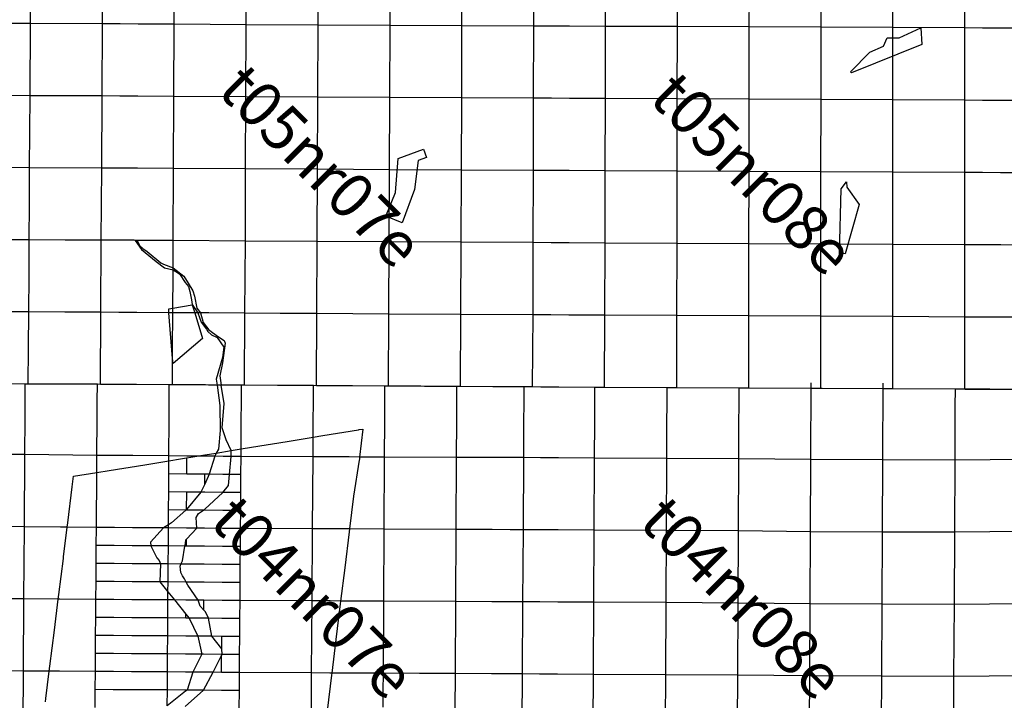
# Model space of a CAD drawing. Units: feet. Extents: x 141627 to 685587, y 1982274 to 4099668.
# Drawn here: x 435011 to 456982, y 3724864 to 3740043 of the extents above; entities that cross this region are included whole.
import ezdxf
from ezdxf.enums import TextEntityAlignment as Align

# ---------------------------------------------------------------- set-up
doc = ezdxf.new("R2010")
doc.units = ezdxf.units.FT
doc.header["$MEASUREMENT"] = 0
for name, color, linetype in [('BRASSCAP', 7, 'Continuous'), ('EDM', 3, 'Continuous'), ('STONE', 10, 'Continuous'), ('TOWNSHIP', 252, 'Continuous'), ('UNSURVEYED', 50, 'Continuous')]:
    doc.layers.add(name, color=color, linetype=linetype)
doc.styles.add('PartTP', font='TXT.SHX', dxfattribs={"height": 1000})

msp = doc.modelspace()

# ---------------------------------------------------------------- linework, layer by layer
at = {"layer": 'BRASSCAP'}
for p, q in [((435250.75, 3739956.97), (435255.22, 3740760.98)), ((436858.81, 3739950.95), (436863.39, 3740755.06)), ((436858.81, 3739950.95), (436863.39, 3740755.06)), ((435250.75, 3739956.97), (433643.33, 3739963.91)), ((435242.11, 3738349.01), (435250.75, 3739956.97)), ((436858.81, 3739950.95), (435250.75, 3739956.97)), ((436849.88, 3738343.09), (436858.81, 3739950.95)), ((436849.88, 3738343.09), (436858.81, 3739950.95)), ((435242.11, 3738349.01), (434438.51, 3738352.23)), ((435237.69, 3737544.97), (435242.11, 3738349.01)), ((436849.88, 3738343.09), (435242.11, 3738349.01)), ((436840.33, 3736735.22), (436849.88, 3738343.09)), ((436840.33, 3736735.22), (436849.88, 3738343.09)), ((435233.09, 3736740.92), (435237.69, 3737544.97)), ((435233.09, 3736740.92), (434429.66, 3736744.07)), ((435228.42, 3735936.87), (435233.09, 3736740.92)), ((436840.33, 3736735.22), (435233.09, 3736740.92)), ((436830.46, 3735127.49), (436840.33, 3736735.22)), ((436830.46, 3735127.49), (436840.33, 3736735.22)), ((435223.59, 3735132.81), (435228.42, 3735936.87)), ((435223.59, 3735132.81), (434420.23, 3735135.82)), ((435219, 3734328.76), (435223.59, 3735132.81)), ((436027.05, 3735130.12), (435223.59, 3735132.81)), ((436830.46, 3735127.49), (436027.05, 3735130.12)), ((436820.74, 3733519.27), (436830.46, 3735127.49)), ((436820.74, 3733519.27), (436830.46, 3735127.49)), ((437232.38, 3735124.88), (436830.46, 3735127.49)), ((437565.96, 3735122.72), (437232.38, 3735124.88)), ((437588.02, 3735122.57), (437565.96, 3735122.72)), ((437630.18, 3735122.3), (437588.02, 3735122.57)), ((437588.02, 3735122.57), (437730.62, 3734921.88)), ((437634.14, 3735122.27), (437630.18, 3735122.3)), ((437630.18, 3735122.3), (437683.42, 3735005.61)), ((438438.01, 3735117.13), (437634.14, 3735122.27)), ((437683.42, 3735005.61), (437760.91, 3734943.51)), ((437730.62, 3734921.88), (437893.27, 3734781.79)), ((437760.91, 3734943.51), (437857.37, 3734871.08)), ((438434.64, 3734512.14), (438438.01, 3735117.13)), ((440046.11, 3735107.42), (438438.01, 3735117.13)), ((440036.5, 3733499.37), (440046.11, 3735107.42)), ((437857.37, 3734871.08), (438160.22, 3734623.74)), ((437893.27, 3734781.79), (438054.09, 3734647.31)), ((438054.09, 3734647.31), (438245.2, 3734507.86)), ((438160.22, 3734623.74), (438221.81, 3734588.08)), ((438221.81, 3734588.08), (438434.64, 3734512.14)), ((438245.2, 3734507.86), (438434.36, 3734462.15)), ((438434.36, 3734462.15), (438434.64, 3734512.14)), ((438434.64, 3734512.14), (438670.26, 3734324.35)), ((435214.27, 3733524.7), (435219, 3734328.76)), ((438429.34, 3733611.97), (438433.52, 3734313.29)), ((438433.52, 3734313.29), (438434.36, 3734462.15)), ((438434.36, 3734462.15), (438578.48, 3734377.32)), ((438578.48, 3734377.32), (438705.3, 3734185.3)), ((438670.26, 3734324.35), (438768.17, 3734168.38)), ((438705.3, 3734185.3), (438775.4, 3734089.63)), ((438768.17, 3734168.38), (438876.08, 3733993.54)), ((438775.4, 3734089.63), (438810.78, 3733980.7)), ((438810.78, 3733980.7), (438841.16, 3733797.91)), ((438876.08, 3733993.54), (438909.33, 3733878.29)), ((438909.33, 3733878.29), (438961.67, 3733611.93)), ((438335.43, 3733596.87), (438429.34, 3733611.97)), ((438342.36, 3733509.41), (438335.43, 3733596.87)), ((438428.76, 3733508.85), (438429.34, 3733611.97)), ((438429.34, 3733611.97), (438862.02, 3733681.55)), ((438841.16, 3733797.91), (438862.53, 3733690.6)), ((438862.02, 3733681.55), (438916.43, 3733505.87)), ((438862.53, 3733690.6), (438983.35, 3733505.46)), ((438961.67, 3733611.93), (439041.98, 3733505.11)), ((435214.27, 3733524.7), (434410.9, 3733527.62)), ((435208.93, 3732720.46), (435214.27, 3733524.7)), ((436017.55, 3733521.96), (435214.27, 3733524.7)), ((436820.74, 3733519.27), (436017.55, 3733521.96)), ((436811.72, 3731910.89), (436820.74, 3733519.27)), ((436811.72, 3731910.89), (436820.74, 3733519.27)), ((437222.75, 3733516.63), (436820.74, 3733519.27)), ((437624.75, 3733514.01), (437222.75, 3733516.63)), ((438342.36, 3733509.41), (437624.75, 3733514.01)), ((438428.76, 3733508.85), (438342.36, 3733509.41)), ((438422.99, 3732490.43), (438342.36, 3733509.41)), ((438424.19, 3732704.88), (438428.76, 3733508.85)), ((438916.43, 3733505.87), (438428.76, 3733508.85)), ((438983.35, 3733505.46), (438916.43, 3733505.87)), ((438916.43, 3733505.87), (439092.82, 3732936.3)), ((439041.98, 3733505.11), (438983.35, 3733505.46)), ((438983.35, 3733505.46), (439057.65, 3733294.69)), ((439232.62, 3733503.97), (439041.98, 3733505.11)), ((439041.98, 3733505.11), (439107.19, 3733289.67)), ((440036.5, 3733499.37), (439232.62, 3733503.97)), ((440026.35, 3731891.16), (440036.5, 3733499.37)), ((440823.57, 3733494.04), (440036.5, 3733499.37)), ((440839.61, 3733493.92), (440823.57, 3733494.04)), ((441642.76, 3733488.55), (440839.61, 3733493.92)), ((441633.82, 3731881.05), (441642.76, 3733488.55)), ((443250.25, 3733479.34), (441642.76, 3733488.55)), ((443241.08, 3731871.23), (443250.25, 3733479.34)), ((444857.04, 3733469.3), (443250.25, 3733479.34)), ((444848.25, 3731861.64), (444857.04, 3733469.3)), ((446465.43, 3733460.9), (444857.04, 3733469.3)), ((446456.34, 3731852.32), (446465.43, 3733460.9)), ((446456.34, 3731852.32), (446465.43, 3733460.9)), ((439057.65, 3733294.69), (439176.08, 3733137.82)), ((439107.19, 3733289.67), (439229.99, 3733128.99)), ((439092.82, 3732936.3), (438431.94, 3732377.46)), ((439176.08, 3733137.82), (439206.27, 3733091.78)), ((439206.27, 3733091.78), (439288.19, 3733014.91)), ((439229.99, 3733128.99), (439448.42, 3732973.32)), ((439288.19, 3733014.91), (439418.23, 3732952.33)), ((439418.23, 3732952.33), (439566.44, 3732740.58)), ((439448.42, 3732973.32), (439572.23, 3732888.26)), ((435203.4, 3731916.21), (435208.93, 3732720.46)), ((439599.01, 3732828.49), (439534.45, 3732392.56)), ((439566.44, 3732740.58), (439536.56, 3732509.36)), ((439572.23, 3732888.26), (439599.01, 3732828.49)), ((438422.99, 3732490.43), (438424.19, 3732704.88)), ((439536.56, 3732509.36), (439394.08, 3732023.09)), ((438419.65, 3731900.85), (438422.99, 3732490.43)), ((438431.94, 3732377.46), (438422.99, 3732490.43)), ((439534.45, 3732392.56), (439474.18, 3732102.17)), ((439474.18, 3732102.17), (439503.97, 3731894.3)), ((435136.29, 3731916.46), (434399.67, 3731919.26)), ((435136.29, 3731916.46), (434399.67, 3731919.26)), ((435133.99, 3731552.33), (435136.29, 3731916.46)), ((435203.4, 3731916.21), (435136.29, 3731916.46)), ((435203.4, 3731916.21), (435136.29, 3731916.46)), ((436007.59, 3731913.64), (435203.4, 3731916.21)), ((436007.59, 3731913.64), (435203.4, 3731916.21)), ((436745.23, 3731911.32), (436007.59, 3731913.64)), ((436745.23, 3731911.32), (436007.59, 3731913.64)), ((436742.69, 3731534.37), (436745.23, 3731911.32)), ((436742.69, 3731534.37), (436745.23, 3731911.32)), ((436811.72, 3731910.89), (436745.23, 3731911.32)), ((436811.72, 3731910.89), (436745.23, 3731911.32)), ((437143.21, 3731908.77), (436811.72, 3731910.89)), ((437143.21, 3731908.77), (436811.72, 3731910.89)), ((437213.75, 3731908.3), (437143.21, 3731908.77)), ((437213.75, 3731908.3), (437143.21, 3731908.77)), ((437545.24, 3731906.2), (437213.75, 3731908.3)), ((437545.24, 3731906.2), (437213.75, 3731908.3)), ((437615.78, 3731905.74), (437545.24, 3731906.2)), ((437615.78, 3731905.74), (437545.24, 3731906.2)), ((438349.19, 3731901.31), (437615.78, 3731905.74)), ((438349.19, 3731901.31), (437615.78, 3731905.74)), ((438347.09, 3731521.15), (438349.19, 3731901.31)), ((438419.65, 3731900.85), (438349.19, 3731901.31)), ((438419.65, 3731900.85), (438349.19, 3731901.31)), ((439155.14, 3731896.49), (438419.65, 3731900.85)), ((439155.14, 3731896.49), (438419.65, 3731900.85)), ((439223.13, 3731896.06), (439155.14, 3731896.49)), ((439223.13, 3731896.06), (439155.14, 3731896.49)), ((439377.73, 3731895.09), (439223.13, 3731896.06)), ((439377.73, 3731895.09), (439223.13, 3731896.06)), ((439417.78, 3731894.84), (439377.73, 3731895.09)), ((439417.78, 3731894.84), (439377.73, 3731895.09)), ((439394.08, 3732023.09), (439417.78, 3731894.84)), ((439503.97, 3731894.3), (439417.78, 3731894.84)), ((439417.78, 3731894.84), (439475.84, 3731437.92)), ((439503.97, 3731894.3), (439417.78, 3731894.84)), ((439960.58, 3731891.57), (439503.97, 3731894.3)), ((439572.22, 3731484.51), (439503.97, 3731894.3)), ((439960.58, 3731891.57), (439503.97, 3731894.3)), ((439958.28, 3731504.85), (439960.58, 3731891.57)), ((440026.35, 3731891.16), (439960.58, 3731891.57)), ((440026.35, 3731891.16), (439960.58, 3731891.57)), ((440763.85, 3731886.48), (440026.35, 3731891.16)), ((440763.85, 3731886.48), (440026.35, 3731891.16)), ((440830.09, 3731886.07), (440763.85, 3731886.48)), ((440830.09, 3731886.07), (440763.85, 3731886.48)), ((441567.18, 3731881.46), (440830.09, 3731886.07)), ((441567.18, 3731881.46), (440830.09, 3731886.07)), ((441565.07, 3731499.46), (441567.18, 3731881.46)), ((441633.82, 3731881.05), (441567.18, 3731881.46)), ((441633.82, 3731881.05), (441567.18, 3731881.46)), ((441954.28, 3731879.08), (441633.82, 3731881.05)), ((441954.28, 3731879.08), (441633.82, 3731881.05)), ((442356.13, 3731876.62), (441954.28, 3731879.08)), ((442356.13, 3731876.62), (441954.28, 3731879.08)), ((442437.43, 3731876.13), (442356.13, 3731876.62)), ((442437.43, 3731876.13), (442356.13, 3731876.62)), ((443159.8, 3731871.71), (442437.43, 3731876.13)), ((443159.8, 3731871.71), (442437.43, 3731876.13)), ((443157.69, 3731496.4), (443159.8, 3731871.71)), ((443241.08, 3731871.23), (443159.8, 3731871.71)), ((443241.08, 3731871.23), (443159.8, 3731871.71)), ((443963.93, 3731866.88), (443241.08, 3731871.23)), ((443963.93, 3731866.88), (443241.08, 3731871.23)), ((444044.59, 3731866.41), (443963.93, 3731866.88)), ((444044.59, 3731866.41), (443963.93, 3731866.88)), ((444768.25, 3731862.11), (444044.59, 3731866.41)), ((444768.25, 3731862.11), (444044.59, 3731866.41)), ((444766.14, 3731488.75), (444768.25, 3731862.11)), ((444848.25, 3731861.64), (444768.25, 3731862.11)), ((444848.25, 3731861.64), (444768.25, 3731862.11)), ((445572.35, 3731857.37), (444848.25, 3731861.64)), ((445572.35, 3731857.37), (444848.25, 3731861.64)), ((445652.35, 3731856.91), (445572.35, 3731857.37)), ((445652.35, 3731856.91), (445572.35, 3731857.37)), ((445974.4, 3731855.06), (445652.35, 3731856.91)), ((445974.4, 3731855.06), (445652.35, 3731856.91)), ((446267.29, 3731853.39), (445974.4, 3731855.06)), ((446267.29, 3731853.39), (445974.4, 3731855.06)), ((446265.25, 3731481.59), (446267.29, 3731853.39)), ((446265.25, 3731481.59), (446267.29, 3731853.39)), ((446456.42, 3731852.31), (446267.29, 3731853.39)), ((446456.34, 3731852.32), (446267.29, 3731853.39)), ((446639.54, 3731851.28), (446456.34, 3731852.32)), ((446639.67, 3731851.26), (446456.42, 3731852.31)), ((447041.41, 3731848.97), (446639.54, 3731851.28)), ((447041.61, 3731848.91), (446639.67, 3731851.26)), ((447845.18, 3731844.25), (447041.41, 3731848.97)), ((447845.5, 3731844.06), (447041.61, 3731848.91)), ((447843.76, 3731474.14), (447845.5, 3731844.06)), ((448063.87, 3731843.06), (447845.18, 3731844.25)), ((448064.23, 3731842.86), (447845.5, 3731844.06)), ((449456.87, 3731835.4), (448063.87, 3731843.06)), ((449457.47, 3731834.74), (448064.23, 3731842.86)), ((449455.74, 3731465.55), (449457.47, 3731834.74)), ((449671.9, 3731834.26), (449456.87, 3731835.4)), ((449672.54, 3731833.6), (449457.47, 3731834.74)), ((451064.3, 3731827.23), (449671.9, 3731834.26)), ((451065.16, 3731825.97), (449672.54, 3731833.6)), ((451063.46, 3731455.97), (451065.16, 3731825.97)), ((451279.75, 3731826.14), (451064.3, 3731827.23)), ((451280.7, 3731824.85), (451065.16, 3731825.97)), ((452672.69, 3731819.36), (451279.75, 3731826.14)), ((452673.97, 3731817.08), (451280.7, 3731824.85)), ((452887.74, 3731818.31), (452672.69, 3731819.36)), ((452889.07, 3731816), (452673.97, 3731817.08)), ((452919.87, 3731818.15), (452887.74, 3731818.31)), ((452921.22, 3731815.84), (452889.07, 3731816)), ((454281.05, 3731811.75), (452919.87, 3731818.15)), ((454282.49, 3731808.54), (452921.22, 3731815.84)), ((454495.7, 3731810.74), (454281.05, 3731811.75)), ((454497.15, 3731807.5), (454282.49, 3731808.54)), ((455889.44, 3731804.43), (454495.7, 3731810.74)), ((455890.83, 3731800.27), (454497.15, 3731807.5)), ((455889.08, 3731426.93), (455890.83, 3731800.27)), ((455889.08, 3731426.93), (455890.83, 3731800.27)), ((456103.75, 3731803.44), (455889.44, 3731804.43)), ((456105.15, 3731799.28), (455890.83, 3731800.27)), ((435131.45, 3731149.97), (435133.99, 3731552.33)), ((436739.98, 3731132.07), (436742.69, 3731534.37)), ((436739.98, 3731132.07), (436742.69, 3731534.37)), ((438344.87, 3731119.08), (438347.09, 3731521.15)), ((439475.84, 3731437.92), (439480.8, 3730880.83)), ((439531.61, 3730944.01), (439572.22, 3731484.51)), ((439955.89, 3731103.27), (439958.28, 3731504.85)), ((441562.85, 3731097.58), (441565.07, 3731499.46)), ((443155.43, 3731094.34), (443157.69, 3731496.4)), ((444763.87, 3731086.85), (444766.14, 3731488.75)), ((446263.05, 3731079.64), (446265.25, 3731481.59)), ((446263.05, 3731079.64), (446265.25, 3731481.59)), ((447841.88, 3731071.83), (447843.76, 3731474.14)), ((449453.86, 3731063.39), (449455.74, 3731465.55)), ((451061.61, 3731054.02), (451063.46, 3731455.97)), ((455887.19, 3731024.64), (455889.08, 3731426.93)), ((455887.19, 3731024.64), (455889.08, 3731426.93)), ((435126.55, 3730345.15), (435131.45, 3731149.97)), ((436734.2, 3730327.45), (436739.98, 3731132.07)), ((436734.2, 3730327.45), (436739.98, 3731132.07)), ((438340.48, 3730314.94), (438344.87, 3731119.08)), ((439953.5, 3730701.68), (439955.89, 3731103.27)), ((441560.84, 3730732.87), (441562.85, 3731097.58)), ((443150.93, 3730290.22), (443155.43, 3731094.34)), ((444759.18, 3730283.02), (444763.87, 3731086.85)), ((446258.78, 3730275.71), (446263.05, 3731079.64)), ((446258.78, 3730275.71), (446263.05, 3731079.64)), ((447838, 3730267.26), (447841.88, 3731071.83)), ((449450.08, 3730259.09), (449453.86, 3731063.39)), ((451057.81, 3730250.09), (451061.61, 3731054.02)), ((455883.32, 3730220.1), (455887.19, 3731024.64)), ((455883.32, 3730220.1), (455887.19, 3731024.64)), ((439480.8, 3730880.83), (439447.82, 3730467.02)), ((439617.3, 3730676.17), (439531.61, 3730944.01)), ((441560.84, 3730732.87), (441777.39, 3730767.84)), ((441777.39, 3730767.84), (442572.09, 3730898.02)), ((442572.09, 3730898.02), (442586.96, 3730900.42)), ((442586.96, 3730900.42), (442671.22, 3730914.42)), ((442671.22, 3730914.42), (442596.45, 3730290.29)), ((439733.07, 3730435.17), (439617.3, 3730676.17)), ((439952.15, 3730470.84), (439953.5, 3730701.68)), ((440186.03, 3730509.24), (440981.76, 3730639.04)), ((440981.76, 3730639.04), (441560.84, 3730732.87)), ((441557.96, 3730294.61), (441560.84, 3730732.87)), ((435126.55, 3730345.15), (433523.02, 3730350.76)), ((435115.8, 3728734.92), (435126.55, 3730345.15)), ((436734.2, 3730327.45), (435126.55, 3730345.15)), ((436731.6, 3729946.46), (436734.2, 3730327.45)), ((436731.6, 3729946.46), (436734.2, 3730327.45)), ((437134.26, 3730324.32), (436734.2, 3730327.45)), ((437536.34, 3730321.19), (437134.26, 3730324.32)), ((438340.48, 3730314.94), (437536.34, 3730321.19)), ((438339.88, 3730206.42), (438340.48, 3730314.94)), ((438742.53, 3730311.03), (438340.48, 3730314.94)), ((438598.43, 3730248.98), (438962.65, 3730308.91)), ((438962.65, 3730308.91), (438742.53, 3730311.03)), ((438962.65, 3730308.91), (439144.89, 3730338.45)), ((439144.7, 3730307.61), (438962.65, 3730308.91)), ((439144.7, 3730307.61), (439144.89, 3730338.45)), ((439368.14, 3730305.9), (439144.7, 3730307.61)), ((439144.89, 3730338.45), (439393.1, 3730379.08)), ((439368.14, 3730305.9), (439239.21, 3729905.39)), ((439393.1, 3730379.08), (439368.14, 3730305.9)), ((439547.79, 3730304.26), (439368.14, 3730305.9)), ((439447.82, 3730467.02), (439393.1, 3730379.08)), ((439393.1, 3730379.08), (439733.07, 3730435.17)), ((439731.46, 3730302.57), (439547.79, 3730304.26)), ((439689.27, 3729901.62), (439731.46, 3730302.57)), ((439731.46, 3730302.57), (439733.07, 3730435.17)), ((439950.88, 3730300.73), (439731.46, 3730302.57)), ((439733.07, 3730435.17), (439952.15, 3730470.84)), ((439947.96, 3729899.66), (439950.88, 3730300.73)), ((439950.88, 3730300.73), (439952.15, 3730470.84)), ((441557.96, 3730294.61), (439950.88, 3730300.73)), ((439952.15, 3730470.84), (440186.03, 3730509.24)), ((437006.47, 3729990.91), (437803.26, 3730118.95)), ((437803.26, 3730118.95), (438339.88, 3730206.42)), ((438338.23, 3729912.9), (438339.88, 3730206.42)), ((438339.88, 3730206.42), (438598.43, 3730248.98)), ((438740.5, 3729909.51), (438742.92, 3730271.39)), ((441547.71, 3728692.43), (441557.96, 3730294.61)), ((442362.56, 3730291.54), (441557.96, 3730294.61)), ((442596.45, 3730290.29), (442362.56, 3730291.54)), ((442587.73, 3730216.62), (442458.7, 3729415.12)), ((442590.08, 3730236.51), (442587.73, 3730216.62)), ((442596.45, 3730290.29), (442590.08, 3730236.51)), ((442748.84, 3730290.26), (442596.45, 3730290.29)), ((443150.93, 3730290.22), (442748.84, 3730290.26)), ((443142.14, 3728681.82), (443150.93, 3730290.22)), ((444759.18, 3730283.02), (443150.93, 3730290.22)), ((444750.04, 3728674.76), (444759.18, 3730283.02)), ((445562.96, 3730279.14), (444759.18, 3730283.02)), ((445964.83, 3730277.16), (445562.96, 3730279.14)), ((446258.78, 3730275.71), (445964.83, 3730277.16)), ((446249.97, 3728667.9), (446258.78, 3730275.71)), ((446249.97, 3728667.9), (446258.78, 3730275.71)), ((446631.42, 3730273.66), (446258.78, 3730275.71)), ((447033.63, 3730271.48), (446631.42, 3730273.66)), ((447838, 3730267.26), (447033.63, 3730271.48)), ((447830.22, 3728659.32), (447838, 3730267.26)), ((449450.08, 3730259.09), (447838, 3730267.26)), ((449442.07, 3728650.63), (449450.08, 3730259.09)), ((451057.81, 3730250.09), (449450.08, 3730259.09)), ((451050.48, 3728641.65), (451057.81, 3730250.09)), ((455875.23, 3728610.95), (455883.32, 3730220.1)), ((455875.23, 3728610.95), (455883.32, 3730220.1)), ((436183.84, 3729627.5), (436212.17, 3729862.54)), ((436212.17, 3729862.54), (436731.6, 3729946.46)), ((436728.53, 3729523.67), (436731.46, 3729925.57)), ((436728.53, 3729523.67), (436731.46, 3729925.57)), ((436731.46, 3729925.57), (436731.6, 3729946.46)), ((436731.46, 3729925.57), (436731.6, 3729946.46)), ((436731.6, 3729946.46), (437006.47, 3729990.91)), ((438336.02, 3729511.64), (438338.23, 3729912.9)), ((438740.5, 3729909.51), (438338.23, 3729912.9)), ((439142.78, 3729906.14), (438740.5, 3729909.51)), ((439141.41, 3729687.37), (439142.78, 3729906.14)), ((439239.21, 3729905.39), (439141.41, 3729687.37)), ((439239.21, 3729905.39), (439142.78, 3729906.14)), ((439545.45, 3729902.75), (439239.21, 3729905.39)), ((439689.27, 3729901.62), (439545.45, 3729902.75)), ((439673.47, 3729654.92), (439689.27, 3729901.62)), ((439947.96, 3729899.66), (439689.27, 3729901.62)), ((439945.18, 3729498.11), (439947.96, 3729899.66)), ((439141.41, 3729687.37), (439050.07, 3729505.37)), ((439543.02, 3729501.64), (439673.47, 3729654.92)), ((436085.66, 3728826.02), (436183.84, 3729627.5)), ((436725.76, 3729141.85), (436728.53, 3729523.67)), ((436725.76, 3729141.85), (436728.53, 3729523.67)), ((438333.65, 3729109.76), (438336.02, 3729511.64)), ((438738.41, 3729508.23), (438336.02, 3729511.64)), ((438735.94, 3729119.88), (438738.41, 3729508.23)), ((439050.07, 3729505.37), (438735.94, 3729119.88)), ((439050.07, 3729505.37), (438738.41, 3729508.23)), ((439140.6, 3729504.58), (439050.07, 3729505.37)), ((439138.85, 3729125.15), (439543.02, 3729501.64)), ((439543.02, 3729501.64), (439140.6, 3729504.58)), ((439945.18, 3729498.11), (439543.02, 3729501.64)), ((439942.45, 3729096.86), (439945.18, 3729498.11)), ((442458.7, 3729415.12), (442369.69, 3728685.96)), ((436722.69, 3728719.86), (436725.62, 3729121.77)), ((436722.69, 3728719.86), (436725.62, 3729121.77)), ((436725.62, 3729121.77), (436725.76, 3729141.85)), ((436725.62, 3729121.77), (436725.76, 3729141.85)), ((438331.56, 3728778.57), (438333.65, 3729109.76)), ((438719.87, 3729106.57), (438333.65, 3729109.76)), ((438719.87, 3729106.57), (438400.04, 3728820.72)), ((438735.94, 3729119.88), (438719.87, 3729106.57)), ((438736.01, 3729106.45), (438719.87, 3729106.57)), ((439112.53, 3729103.35), (438736.01, 3729106.45)), ((438948.67, 3728943.24), (439000.16, 3729029.36)), ((439000.16, 3729029.36), (439112.53, 3729103.35)), ((439112.53, 3729103.35), (439138.85, 3729125.15)), ((439138.71, 3729103.15), (439112.53, 3729103.35)), ((439138.71, 3729103.15), (439138.85, 3729125.15)), ((439540.58, 3729100), (439138.71, 3729103.15)), ((439942.45, 3729096.86), (439540.58, 3729100)), ((439939.6, 3728695.37), (439942.45, 3729096.86)), ((436072.95, 3728724.38), (436085.66, 3728826.02)), ((438331.56, 3728778.57), (438218.54, 3728709.09)), ((438331.1, 3728708.22), (438331.56, 3728778.57)), ((438400.04, 3728820.72), (438331.56, 3728778.57)), ((438962.89, 3728702.93), (438948.67, 3728943.24)), ((435115.8, 3728734.92), (433511.24, 3728740.97)), ((435105.34, 3727125.49), (435115.8, 3728734.92)), ((435919.45, 3728726), (435115.8, 3728734.92)), ((436072.95, 3728724.38), (435919.45, 3728726)), ((435990.24, 3728066.18), (436072.95, 3728724.38)), ((436722.69, 3728719.86), (436072.95, 3728724.38)), ((436719.88, 3728318.07), (436722.69, 3728719.86)), ((436719.88, 3728318.07), (436722.69, 3728719.86)), ((437124.84, 3728716.93), (436722.69, 3728719.86)), ((437526.98, 3728714.01), (437124.84, 3728716.93)), ((437929.12, 3728711.11), (437526.98, 3728714.01)), ((438218.54, 3728709.09), (437929.12, 3728711.11)), ((438218.54, 3728709.09), (437933, 3728389.3)), ((438331.1, 3728708.22), (438218.54, 3728709.09)), ((438328.39, 3728306.54), (438331.1, 3728708.22)), ((438733.81, 3728704.78), (438331.1, 3728708.22)), ((438732.78, 3728454.75), (438962.89, 3728702.93)), ((438962.89, 3728702.93), (438733.81, 3728704.78)), ((439136.02, 3728701.61), (438962.89, 3728702.93)), ((439537.81, 3728698.48), (439136.02, 3728701.61)), ((439939.6, 3728695.37), (439537.81, 3728698.48)), ((439936.57, 3728293.53), (439939.6, 3728695.37)), ((441547.69, 3728689.44), (439939.6, 3728695.37)), ((441537.94, 3727081.99), (441547.69, 3728689.44)), ((441547.69, 3728689.44), (441547.71, 3728692.43)), ((442350.82, 3728686.08), (441547.69, 3728689.44)), ((442361.72, 3728621.15), (442263.26, 3727818.51)), ((442369.69, 3728685.96), (442350.82, 3728686.08)), ((442369.69, 3728685.96), (442361.72, 3728621.15)), ((443142.14, 3728681.82), (442369.69, 3728685.96)), ((443133.13, 3727074.53), (443142.14, 3728681.82)), ((444750.04, 3728674.76), (443142.14, 3728681.82)), ((444741.98, 3727066.37), (444750.04, 3728674.76)), ((445553.89, 3728671.12), (444750.04, 3728674.76)), ((445955.79, 3728669.26), (445553.89, 3728671.12)), ((446249.97, 3728667.9), (445955.79, 3728669.26)), ((446241.59, 3727060.59), (446249.97, 3728667.9)), ((446241.59, 3727060.59), (446249.97, 3728667.9)), ((446624.37, 3728665.83), (446249.97, 3728667.9)), ((447026.31, 3728663.62), (446624.37, 3728665.83)), ((447830.22, 3728659.32), (447026.31, 3728663.62)), ((447822.71, 3727051.42), (447830.22, 3728659.32)), ((449442.07, 3728650.63), (447830.22, 3728659.32)), ((449433.85, 3727042.27), (449442.07, 3728650.63)), ((451050.48, 3728641.65), (449442.07, 3728650.63)), ((451042.42, 3727033.54), (451050.48, 3728641.65)), ((455867.11, 3727001.8), (455875.23, 3728610.95)), ((455867.11, 3727001.8), (455875.23, 3728610.95)), ((437933, 3728389.3), (437940.49, 3728309.5)), ((438693.82, 3728303.44), (438709.8, 3728361.58)), ((438709.8, 3728361.58), (438715.91, 3728441.75)), ((438715.91, 3728441.75), (438732.78, 3728454.75)), ((438731.84, 3728303.11), (438732.78, 3728454.75)), ((436717.04, 3727916.51), (436719.88, 3728318.07)), ((436717.04, 3727916.51), (436719.88, 3728318.07)), ((437122.06, 3728315.22), (436719.88, 3728318.07)), ((437524.23, 3728312.4), (437122.06, 3728315.22)), ((437926.41, 3728309.6), (437524.23, 3728312.4)), ((437940.49, 3728309.5), (437926.41, 3728309.6)), ((438328.39, 3728306.54), (437940.49, 3728309.5)), ((437940.49, 3728309.5), (438068.89, 3728041.48)), ((438324.65, 3727905.54), (438328.39, 3728306.54)), ((438693.82, 3728303.44), (438328.39, 3728306.54)), ((438645.19, 3727974.22), (438693.82, 3728303.44)), ((438731.84, 3728303.11), (438693.82, 3728303.44)), ((439133.42, 3728299.9), (438731.84, 3728303.11)), ((439534.99, 3728296.71), (439133.42, 3728299.9)), ((439936.57, 3728293.53), (439534.99, 3728296.71)), ((439933.25, 3727892.22), (439936.57, 3728293.53)), ((435884.52, 3727225.52), (435985.25, 3728026.29)), ((435985.25, 3728026.29), (435990.24, 3728066.18)), ((436714.24, 3727514.97), (436717.04, 3727916.51)), ((436714.24, 3727514.97), (436717.04, 3727916.51)), ((437119.01, 3727913.84), (436717.04, 3727916.51)), ((437520.99, 3727911.19), (437119.01, 3727913.84)), ((437922.96, 3727908.56), (437520.99, 3727911.19)), ((438154.1, 3727907.06), (437922.96, 3727908.56)), ((438068.89, 3728041.48), (438120.64, 3727980.08)), ((438120.64, 3727980.08), (438154.1, 3727907.06)), ((438154.1, 3727907.06), (438137.54, 3727505.79)), ((438324.65, 3727905.54), (438154.1, 3727907.06)), ((438321.87, 3727504.27), (438324.65, 3727905.54)), ((438608.42, 3727903.05), (438324.65, 3727905.54)), ((438593.27, 3727853.08), (438608.42, 3727903.05)), ((438608.42, 3727903.05), (438645.19, 3727974.22)), ((438725.17, 3727902.02), (438608.42, 3727903.05)), ((439127.86, 3727898.43), (438725.17, 3727902.02)), ((439530.56, 3727895.78), (439127.86, 3727898.43)), ((439933.25, 3727892.22), (439530.56, 3727895.78)), ((439930.61, 3727530.87), (439933.25, 3727892.22)), ((438610.13, 3727713.47), (438593.27, 3727853.08)), ((438643.31, 3727640.28), (438610.13, 3727713.47)), ((442263.26, 3727818.51), (442170.76, 3727078.02)), ((436711.45, 3727113.38), (436714.24, 3727514.97)), ((436711.45, 3727113.38), (436714.24, 3727514.97)), ((437116.3, 3727512.35), (436714.24, 3727514.97)), ((437518.37, 3727509.76), (437116.3, 3727512.35)), ((437920.43, 3727507.18), (437518.37, 3727509.76)), ((438137.54, 3727505.79), (437920.43, 3727507.18)), ((438321.87, 3727504.27), (438137.54, 3727505.79)), ((438137.54, 3727505.79), (438320.2, 3727285.72)), ((438320.2, 3727285.72), (438321.87, 3727504.27)), ((438723.35, 3727501.02), (438321.87, 3727504.27)), ((438685.76, 3727572.05), (438643.31, 3727640.28)), ((438723.35, 3727501.02), (438685.76, 3727572.05)), ((439125.68, 3727497.57), (438723.35, 3727501.02)), ((438760.56, 3727429.93), (438723.35, 3727501.02)), ((439528.01, 3727494.14), (439125.68, 3727497.57)), ((439930.34, 3727490.73), (439528.01, 3727494.14)), ((439927.49, 3727089.35), (439930.34, 3727490.73)), ((439930.34, 3727490.73), (439930.61, 3727530.87)), ((435871.46, 3727119.75), (435884.52, 3727225.52)), ((438318.98, 3727102.78), (438320.2, 3727285.72)), ((438320.2, 3727285.72), (438467.69, 3727101.44)), ((438994.71, 3727097.01), (438760.56, 3727429.93)), ((435105.34, 3727125.49), (433500.03, 3727131.59)), ((435094.67, 3725517.21), (435105.34, 3727125.49)), ((435871.46, 3727119.75), (435105.34, 3727125.49)), ((435785.39, 3726426.89), (435871.46, 3727119.75)), ((435907.63, 3727119.51), (435871.46, 3727119.75)), ((436711.45, 3727113.38), (435907.63, 3727119.51)), ((436708.64, 3726711.26), (436711.45, 3727113.38)), ((436708.64, 3726711.26), (436711.45, 3727113.38)), ((437113.33, 3727110.71), (436711.45, 3727113.38)), ((437515.21, 3727108.05), (437113.33, 3727110.71)), ((437917.09, 3727105.41), (437515.21, 3727108.05)), ((438318.98, 3727102.78), (437917.09, 3727105.41)), ((438316.22, 3726700.88), (438318.98, 3727102.78)), ((438467.69, 3727101.44), (438318.98, 3727102.78)), ((438721.14, 3727099.3), (438467.69, 3727101.44)), ((438467.69, 3727101.44), (438718.46, 3726781.92)), ((438994.71, 3727097.01), (438721.14, 3727099.3)), ((439123.32, 3727095.9), (438994.71, 3727097.01)), ((439036.49, 3726961.5), (438994.71, 3727097.01)), ((439121.83, 3726876.6), (439123.32, 3727095.9)), ((439525.41, 3727092.62), (439123.32, 3727095.9)), ((439927.49, 3727089.35), (439525.41, 3727092.62)), ((439924.68, 3726688.5), (439927.49, 3727089.35)), ((441537.94, 3727081.99), (439927.49, 3727089.35)), ((441525.76, 3725474.7), (441537.94, 3727081.99)), ((441939.99, 3727079.45), (441537.94, 3727081.99)), ((442170.76, 3727078.02), (441939.99, 3727079.45)), ((442162.85, 3727015.84), (442064.49, 3726218.67)), ((442170.76, 3727078.02), (442162.85, 3727015.84)), ((442328.67, 3727077.47), (442170.76, 3727078.02)), ((443133.13, 3727074.53), (442328.67, 3727077.47)), ((443125.79, 3725466.42), (443133.13, 3727074.53)), ((444741.98, 3727066.37), (443133.13, 3727074.53)), ((444734.14, 3725458.72), (444741.98, 3727066.37)), ((445545.57, 3727063.19), (444741.98, 3727066.37)), ((445947.33, 3727061.68), (445545.57, 3727063.19)), ((446241.59, 3727060.59), (445947.33, 3727061.68)), ((446232.88, 3725452.34), (446241.59, 3727060.59)), ((446232.88, 3725452.34), (446241.59, 3727060.59)), ((446616.67, 3727058.39), (446241.59, 3727060.59)), ((447018.68, 3727056.05), (446616.67, 3727058.39)), ((447822.71, 3727051.42), (447018.68, 3727056.05)), ((447815.58, 3725503.49), (447822.71, 3727051.42)), ((449433.85, 3727042.27), (447822.71, 3727051.42)), ((449425.79, 3725434.22), (449433.85, 3727042.27)), ((451042.42, 3727033.54), (449433.85, 3727042.27)), ((451033.8, 3725425.53), (451042.42, 3727033.54)), ((455858.98, 3725392.65), (455867.11, 3727001.8)), ((455858.98, 3725392.65), (455867.11, 3727001.8)), ((438717.93, 3726697.66), (438718.46, 3726781.92)), ((438718.46, 3726781.92), (438792.46, 3726697.09)), ((439121.83, 3726876.6), (439036.49, 3726961.5)), ((439156.21, 3726837.93), (439121.83, 3726876.6)), ((439226.93, 3726693.79), (439156.21, 3726837.93)), ((436705.89, 3726309.1), (436708.64, 3726711.26)), ((436705.89, 3726309.1), (436708.64, 3726711.26)), ((437110.54, 3726708.64), (436708.64, 3726711.26)), ((437512.43, 3726706.04), (437110.54, 3726708.64)), ((437914.33, 3726703.45), (437512.43, 3726706.04)), ((438316.22, 3726700.88), (437914.33, 3726703.45)), ((438313.57, 3726299.14), (438316.22, 3726700.88)), ((438717.93, 3726697.66), (438316.22, 3726700.88)), ((438792.46, 3726697.09), (438717.93, 3726697.66)), ((439120.33, 3726694.62), (438792.46, 3726697.09)), ((438792.46, 3726697.09), (438982.98, 3726294.4)), ((439226.93, 3726693.79), (439120.33, 3726694.62)), ((439522.51, 3726691.54), (439226.93, 3726693.79)), ((439298.61, 3726292.18), (439226.93, 3726693.79)), ((439924.68, 3726688.5), (439522.51, 3726691.54)), ((439921.9, 3726287.79), (439924.68, 3726688.5)), ((435685.61, 3725626.88), (435785.39, 3726426.89)), ((436703.19, 3725907.22), (436705.89, 3726309.1)), ((436703.19, 3725907.22), (436705.89, 3726309.1)), ((437107.81, 3726306.59), (436705.89, 3726309.1)), ((437509.73, 3726304.09), (437107.81, 3726306.59)), ((437911.65, 3726301.6), (437509.73, 3726304.09)), ((438313.57, 3726299.14), (437911.65, 3726301.6)), ((438310.85, 3725897.57), (438313.57, 3726299.14)), ((438715.61, 3726296.25), (438313.57, 3726299.14)), ((438982.98, 3726294.4), (438715.61, 3726296.25)), ((439117.67, 3726293.47), (438982.98, 3726294.4)), ((438982.98, 3726294.4), (439074.66, 3725892.12)), ((439298.61, 3726292.18), (439117.67, 3726293.47)), ((439519.82, 3726290.72), (439298.61, 3726292.18)), ((439518.02, 3726012.46), (439298.61, 3726292.18)), ((439518.02, 3726012.46), (439519.82, 3726290.72)), ((439921.9, 3726287.79), (439519.82, 3726290.72)), ((439919.12, 3725886.34), (439921.9, 3726287.79)), ((442064.49, 3726218.67), (441975.08, 3725471.76)), ((436700.49, 3725505.79), (436703.19, 3725907.22)), ((436700.49, 3725505.79), (436703.19, 3725907.22)), ((437105.11, 3725904.78), (436703.19, 3725907.22)), ((437507.02, 3725902.36), (437105.11, 3725904.78)), ((439530.2, 3725888.93), (439518.02, 3726012.46)), ((437908.94, 3725899.96), (437507.02, 3725902.36)), ((438310.85, 3725897.57), (437908.94, 3725899.96)), ((438308.19, 3725495.65), (438310.85, 3725897.57)), ((438712.85, 3725894.69), (438310.85, 3725897.57)), ((439074.66, 3725892.12), (438712.85, 3725894.69)), ((439074.66, 3725892.12), (438870.96, 3725491.31)), ((439114.89, 3725891.86), (439074.66, 3725892.12)), ((439517.12, 3725889.01), (439114.89, 3725891.86)), ((439325.04, 3725488.72), (439516.81, 3725863.04)), ((439514.41, 3725487.45), (439516.81, 3725863.04)), ((439516.81, 3725863.04), (439530.2, 3725888.93)), ((439530.2, 3725888.93), (439517.12, 3725889.01)), ((439919.12, 3725886.34), (439530.2, 3725888.93)), ((439916.27, 3725484.83), (439919.12, 3725886.34)), ((435094.67, 3725517.21), (433488.5, 3725522.57)), ((435083.01, 3723908.11), (435094.67, 3725517.21)), ((435671.52, 3725513.86), (435094.67, 3725517.21)), ((435595.68, 3724907.59), (435671.52, 3725513.86)), ((435671.52, 3725513.86), (435685.61, 3725626.88)), ((435896.29, 3725512.26), (435671.52, 3725513.86)), ((436700.49, 3725505.79), (435896.29, 3725512.26)), ((436697.81, 3725103.89), (436700.49, 3725505.79)), ((436697.81, 3725103.89), (436700.49, 3725505.79)), ((437102.41, 3725503.23), (436700.49, 3725505.79)), ((437504.34, 3725500.68), (437102.41, 3725503.23)), ((437906.27, 3725498.16), (437504.34, 3725500.68)), ((438308.19, 3725495.65), (437906.27, 3725498.16)), ((438305.51, 3725094.4), (438308.19, 3725495.65)), ((438710.36, 3725492.44), (438308.19, 3725495.65)), ((438870.96, 3725491.31), (438710.36, 3725492.44)), ((438870.96, 3725491.31), (438747.79, 3725092.03)), ((439112.37, 3725489.94), (438870.96, 3725491.31)), ((439109.12, 3725089.29), (439325.04, 3725488.72)), ((439325.04, 3725488.72), (439112.37, 3725489.94)), ((439514.41, 3725487.45), (439325.04, 3725488.72)), ((439916.27, 3725484.83), (439514.41, 3725487.45)), ((439913.44, 3725083.49), (439916.27, 3725484.83)), ((441525.76, 3725474.7), (439916.27, 3725484.83)), ((441519.25, 3724670.33), (441525.76, 3725474.7)), ((441928.02, 3725472.05), (441525.76, 3725474.7)), ((441975.08, 3725471.76), (441928.02, 3725472.05)), ((441975.08, 3725471.76), (441969.06, 3725421.95)), ((442321.55, 3725470.16), (441975.08, 3725471.76)), ((443125.79, 3725466.42), (442321.55, 3725470.16)), ((443123.65, 3725064.37), (443125.79, 3725466.42)), ((443930.07, 3725462.53), (443125.79, 3725466.42)), ((447815.31, 3725443.19), (447815.58, 3725503.49)), ((441969.06, 3725421.95), (441873.4, 3724628.21)), ((444734.14, 3725458.72), (443930.07, 3725462.53)), ((444729.89, 3724654.72), (444734.14, 3725458.72)), ((445538.19, 3725455.26), (444734.14, 3725458.72)), ((445940.21, 3725453.57), (445538.19, 3725455.26)), ((446232.88, 3725452.34), (445940.21, 3725453.57)), ((446224.22, 3723844.16), (446232.88, 3725452.34)), ((446224.22, 3723844.16), (446232.88, 3725452.34)), ((446608.58, 3725450.14), (446232.88, 3725452.34)), ((447010.83, 3725447.8), (446608.58, 3725450.14)), ((447815.31, 3725443.19), (447010.83, 3725447.8)), ((447807.68, 3723834.95), (447815.31, 3725443.19)), ((449425.79, 3725434.22), (447815.31, 3725443.19)), ((449417.82, 3723826.14), (449425.79, 3725434.22)), ((451033.8, 3725425.53), (449425.79, 3725434.22)), ((451026.05, 3723817.59), (451033.8, 3725425.53)), ((455851.06, 3723787.49), (455858.98, 3725392.65)), ((455851.06, 3723787.49), (455858.98, 3725392.65)), ((436695.18, 3724702.26), (436697.81, 3725103.89)), ((436695.18, 3724702.26), (436697.81, 3725103.89)), ((437099.74, 3725101.49), (436697.81, 3725103.89)), ((437501.66, 3725099.11), (437099.74, 3725101.49)), ((437903.59, 3725096.75), (437501.66, 3725099.11)), ((438305.51, 3725094.4), (437903.59, 3725096.75)), ((438303.08, 3724744.24), (438305.51, 3725094.4)), ((438707.47, 3725067.2), (438303.08, 3724744.24)), ((438707.63, 3725092.28), (438305.51, 3725094.4)), ((438704.56, 3724727.73), (439109.12, 3725089.29)), ((438707.47, 3725067.2), (438707.63, 3725092.28)), ((438747.79, 3725092.03), (438707.47, 3725067.2)), ((438747.79, 3725092.03), (438707.63, 3725092.28)), ((439109.12, 3725089.29), (438747.79, 3725092.03)), ((439511.28, 3725086.38), (439109.12, 3725089.29)), ((439913.44, 3725083.49), (439511.28, 3725086.38)), ((439910.65, 3724681.49), (439913.44, 3725083.49)), ((443121.75, 3724709.57), (443123.65, 3725064.37)), ((435585.69, 3724827.46), (435595.68, 3724907.59))]:
    msp.add_line(p, q, dxfattribs=at)
at = {"layer": 'EDM'}
for p, q in [((443456.55, 3736946.17), (444020.59, 3737159.04)), ((444020.59, 3737159.04), (444091.6, 3736970.91)), ((443399.41, 3736191.63), (443456.55, 3736946.17)), ((443903.39, 3736899.86), (443822.39, 3736255.13)), ((444091.6, 3736970.91), (443903.39, 3736899.86)), ((443822.39, 3736255.13), (443544.25, 3735509.66)), ((443179.97, 3735660.19), (443399.41, 3736191.63)), ((443544.25, 3735509.66), (443179.97, 3735660.19))]:
    msp.add_line(p, q, dxfattribs=at)
at = {"layer": 'STONE'}
for p, q in [((454638.11, 3739639), (455121.98, 3739860.75)), ((455121.98, 3739860.75), (455141.51, 3739488.26)), ((454287.11, 3739454.28), (454366.25, 3739637.78)), ((454366.25, 3739637.78), (454638.11, 3739639)), ((453547.24, 3738879.67), (453978.69, 3739322.5)), ((455141.51, 3739488.26), (453568.67, 3738857.07)), ((453978.69, 3739322.5), (454287.11, 3739454.28)), ((453568.67, 3738857.07), (453547.24, 3738879.67)), ((453304.6, 3734826.87), (453344.67, 3736274.12)), ((453344.67, 3736274.12), (453457.2, 3736427.15)), ((453457.2, 3736427.15), (453465.44, 3736306.81)), ((453465.44, 3736306.81), (453739.89, 3735925.06)), ((453739.89, 3735925.06), (453428.64, 3734823.82)), ((453428.64, 3734823.82), (453304.6, 3734826.87))]:
    msp.add_line(p, q, dxfattribs=at)
at = {"layer": 'UNSURVEYED'}
for p, q in [((438458.2, 3739940.52), (438461.72, 3740744.19)), ((440063.52, 3739931.78), (440067.27, 3740735.82)), ((441669.03, 3739923.52), (441672.82, 3740727.68)), ((443274.38, 3739915.71), (443278.18, 3740719.93)), ((444879.6, 3739908.55), (444883.37, 3740712.88)), ((446484.41, 3739902.1), (446487.99, 3740706.6)), ((446484.41, 3739902.1), (446487.99, 3740706.6)), ((448083.41, 3739894.44), (448086.21, 3740699.03)), ((449688.17, 3739889.49), (449691.05, 3740694.62)), ((451292.47, 3739884.4), (451295.38, 3740690.14)), ((452895.71, 3739878.05), (452898.85, 3740684.49)), ((454496.59, 3739868.39), (454498.16, 3740673.86)), ((456098.45, 3739858.49), (456099.08, 3740663.98)), ((456098.45, 3739858.49), (456099.08, 3740663.98)), ((437253.21, 3739948.35), (436858.81, 3739950.95)), ((437655.04, 3739945.72), (437253.21, 3739948.35)), ((438458.2, 3739940.52), (437655.04, 3739945.72)), ((438452.06, 3738332.91), (438458.2, 3739940.52)), ((440063.52, 3739931.78), (438458.2, 3739940.52)), ((440057.49, 3738323.77), (440063.52, 3739931.78)), ((441669.03, 3739923.52), (440063.52, 3739931.78)), ((441662.95, 3738315.08), (441669.03, 3739923.52)), ((443274.38, 3739915.71), (441669.03, 3739923.52)), ((443268.41, 3738306.86), (443274.38, 3739915.71)), ((444879.6, 3739908.55), (443274.38, 3739915.71)), ((444873.82, 3738299.17), (444879.6, 3739908.55)), ((446484.41, 3739902.1), (444879.6, 3739908.55)), ((446479.04, 3738292.04), (446484.41, 3739902.1)), ((446479.04, 3738292.04), (446484.41, 3739902.1)), ((446878.24, 3739900.09), (446484.41, 3739902.1)), ((447280.1, 3739898.06), (446878.24, 3739900.09)), ((448083.41, 3739894.44), (447280.1, 3739898.06)), ((448079.74, 3738284.02), (448083.41, 3739894.44)), ((449688.17, 3739889.49), (448083.41, 3739894.44)), ((449684.67, 3738277.75), (449688.17, 3739889.49)), ((451292.47, 3739884.4), (449688.17, 3739889.49)), ((451289.24, 3738271.32), (451292.47, 3739884.4)), ((452895.71, 3739878.05), (451292.47, 3739884.4)), ((452893.19, 3738264.06), (452895.71, 3739878.05)), ((454496.59, 3739868.39), (452895.71, 3739878.05)), ((454496.44, 3738255.43), (454496.59, 3739868.39)), ((456098.45, 3739858.49), (454496.59, 3739868.39)), ((456100.01, 3738246.19), (456098.45, 3739858.49)), ((456100.01, 3738246.19), (456098.45, 3739858.49)), ((456492.28, 3739856.47), (456098.45, 3739858.49)), ((456894.14, 3739854.41), (456492.28, 3739856.47)), ((457697.44, 3739849.89), (456894.14, 3739854.41)), ((437246.92, 3738340.52), (436849.88, 3738343.09)), ((437648.77, 3738337.93), (437246.92, 3738340.52)), ((438452.06, 3738332.91), (437648.77, 3738337.93)), ((438445.26, 3736725.03), (438452.06, 3738332.91)), ((440057.49, 3738323.77), (438452.06, 3738332.91)), ((440051.42, 3736715.6), (440057.49, 3738323.77)), ((441662.95, 3738315.08), (440057.49, 3738323.77)), ((441656.87, 3736706.46), (441662.95, 3738315.08)), ((443268.41, 3738306.86), (441662.95, 3738315.08)), ((443262.51, 3736697.77), (443268.41, 3738306.86)), ((444873.82, 3738299.17), (443268.41, 3738306.86)), ((444868.23, 3736689.51), (444873.82, 3738299.17)), ((446479.04, 3738292.04), (444873.82, 3738299.17)), ((446473.88, 3736681.78), (446479.04, 3738292.04)), ((446473.88, 3736681.78), (446479.04, 3738292.04)), ((446874.49, 3738289.96), (446479.04, 3738292.04)), ((447276.37, 3738287.87), (446874.49, 3738289.96)), ((448079.74, 3738284.02), (447276.37, 3738287.87)), ((448076.32, 3736673.51), (448079.74, 3738284.02)), ((449684.67, 3738277.75), (448079.74, 3738284.02)), ((449681.59, 3736666.42), (449684.67, 3738277.75)), ((451289.24, 3738271.32), (449684.67, 3738277.75)), ((451286.66, 3736659.24), (451289.24, 3738271.32)), ((452893.19, 3738264.06), (451289.24, 3738271.32)), ((452891.44, 3736651.6), (452893.19, 3738264.06)), ((454496.44, 3738255.43), (452893.19, 3738264.06)), ((454495.93, 3736643.29), (454496.44, 3738255.43)), ((456100.01, 3738246.19), (454496.44, 3738255.43)), ((456100.43, 3736634.47), (456100.01, 3738246.19)), ((456100.43, 3736634.47), (456100.01, 3738246.19)), ((456495.43, 3738244.24), (456100.01, 3738246.19)), ((456897.27, 3738242.27), (456495.43, 3738244.24)), ((457700.5, 3738238.09), (456897.27, 3738242.27)), ((437239.83, 3736732.64), (436840.33, 3736735.22)), ((437641.75, 3736730.05), (437239.83, 3736732.64)), ((438445.26, 3736725.03), (437641.75, 3736730.05)), ((438438.01, 3735117.13), (438445.26, 3736725.03)), ((440051.42, 3736715.6), (438445.26, 3736725.03)), ((440046.11, 3735107.42), (440051.42, 3736715.6)), ((441656.87, 3736706.46), (440051.42, 3736715.6)), ((441650.59, 3735097.67), (441656.87, 3736706.46)), ((443262.51, 3736697.77), (441656.87, 3736706.46)), ((443256.52, 3735088.53), (443262.51, 3736697.77)), ((444868.23, 3736689.51), (443262.51, 3736697.77)), ((444862.72, 3735079.62), (444868.23, 3736689.51)), ((446473.88, 3736681.78), (444868.23, 3736689.51)), ((446469.09, 3735071.43), (446473.88, 3736681.78)), ((446469.09, 3735071.43), (446473.88, 3736681.78)), ((446870.96, 3736679.66), (446473.88, 3736681.78)), ((447272.86, 3736677.53), (446870.96, 3736679.66)), ((448076.32, 3736673.51), (447272.86, 3736677.53)), ((448073.17, 3735063.01), (448076.32, 3736673.51)), ((449681.59, 3736666.42), (448076.32, 3736673.51)), ((449678.72, 3735055.43), (449681.59, 3736666.42)), ((451286.66, 3736659.24), (449681.59, 3736666.42)), ((451284.38, 3735047.83), (451286.66, 3736659.24)), ((452891.44, 3736651.6), (451286.66, 3736659.24)), ((452890, 3735040.02), (452891.44, 3736651.6)), ((454495.93, 3736643.29), (452891.44, 3736651.6)), ((454495.42, 3735031.87), (454495.93, 3736643.29)), ((456100.43, 3736634.47), (454495.93, 3736643.29)), ((456100.55, 3735023.33), (456100.43, 3736634.47)), ((456100.55, 3735023.33), (456100.43, 3736634.47)), ((456497.46, 3736632.53), (456100.43, 3736634.47)), ((456899.31, 3736630.59), (456497.46, 3736632.53)), ((457702.57, 3736626.51), (456899.31, 3736630.59)), ((441650.59, 3735097.67), (440046.11, 3735107.42)), ((441642.76, 3733488.55), (441650.59, 3735097.67)), ((443256.52, 3735088.53), (441650.59, 3735097.67)), ((443250.25, 3733479.34), (443256.52, 3735088.53)), ((444862.72, 3735079.62), (443256.52, 3735088.53)), ((444857.04, 3733469.3), (444862.72, 3735079.62)), ((446469.09, 3735071.43), (444862.72, 3735079.62)), ((446465.43, 3733460.9), (446469.09, 3735071.43)), ((446465.43, 3733460.9), (446469.09, 3735071.43)), ((446867.78, 3735069.28), (446469.09, 3735071.43)), ((447269.69, 3735067.12), (446867.78, 3735069.28)), ((448073.17, 3735063.01), (447269.69, 3735067.12)), ((448070.05, 3733452.62), (448073.17, 3735063.01)), ((449678.72, 3735055.43), (448073.17, 3735063.01)), ((449675.72, 3733444.73), (449678.72, 3735055.43)), ((451284.38, 3735047.83), (449678.72, 3735055.43)), ((451282.17, 3733436.86), (451284.38, 3735047.83)), ((452890, 3735040.02), (451284.38, 3735047.83)), ((452888.78, 3733429), (452890, 3735040.02)), ((454495.42, 3735031.87), (452890, 3735040.02)), ((454495.24, 3733421.06), (454495.42, 3735031.87)), ((456100.55, 3735023.33), (454495.42, 3735031.87)), ((456101.09, 3733412.87), (456100.55, 3735023.33)), ((456101.09, 3733412.87), (456100.55, 3735023.33)), ((456499.19, 3735021.4), (456100.55, 3735023.33)), ((456901.04, 3735019.46), (456499.19, 3735021.4)), ((457704.29, 3735015.43), (456901.04, 3735019.46)), ((446865.55, 3733458.76), (446465.43, 3733460.9)), ((447267.28, 3733456.63), (446865.55, 3733458.76)), ((448070.05, 3733452.62), (447267.28, 3733456.63)), ((448063.87, 3731843.06), (448070.05, 3733452.62)), ((449675.72, 3733444.73), (448070.05, 3733452.62)), ((449671.9, 3731834.26), (449675.72, 3733444.73)), ((451282.17, 3733436.86), (449675.72, 3733444.73)), ((451279.75, 3731826.14), (451282.17, 3733436.86)), ((452888.78, 3733429), (451282.17, 3733436.86)), ((452887.74, 3731818.31), (452888.78, 3733429)), ((454495.24, 3733421.06), (452888.78, 3733429)), ((454495.7, 3731810.74), (454495.24, 3733421.06)), ((456101.09, 3733412.87), (454495.24, 3733421.06)), ((456103.75, 3731803.44), (456101.09, 3733412.87)), ((456103.75, 3731803.44), (456101.09, 3733412.87)), ((456501.27, 3733410.92), (456101.09, 3733412.87)), ((456903.07, 3733408.99), (456501.27, 3733410.92)), ((457706.1, 3733404.95), (456903.07, 3733408.99)), ((452663.71, 3730233.3), (452671.59, 3731942.36)), ((454272.09, 3730225.21), (454279.98, 3731934.28)), ((456259.64, 3731802.69), (456103.75, 3731803.44)), ((456582.23, 3731793.15), (456105.15, 3731799.28)), ((456660.96, 3731800.64), (456259.64, 3731802.69)), ((457454.3, 3731789.22), (456582.23, 3731793.15)), ((457462.18, 3731796.15), (456660.96, 3731800.64)), ((452663.71, 3730233.3), (451057.81, 3730250.09)), ((452656.28, 3728624.79), (452663.71, 3730233.3)), ((454272.09, 3730225.21), (452663.71, 3730233.3)), ((454264.67, 3728616.7), (454272.09, 3730225.21)), ((455883.32, 3730220.1), (454272.09, 3730225.21)), ((457448.13, 3730235.29), (455883.32, 3730220.1)), ((452656.28, 3728624.79), (451050.48, 3728641.65)), ((452648.86, 3727016.27), (452656.28, 3728624.79)), ((454264.67, 3728616.7), (452656.28, 3728624.79)), ((454257.25, 3727008.18), (454264.67, 3728616.7)), ((455875.23, 3728610.95), (454264.67, 3728616.7)), ((457442.32, 3728626.83), (455875.23, 3728610.95)), ((452648.86, 3727016.27), (451042.42, 3727033.54)), ((452641.44, 3725407.75), (452648.86, 3727016.27)), ((454257.25, 3727008.18), (452648.86, 3727016.27)), ((454249.83, 3725399.68), (454257.25, 3727008.18)), ((455867.11, 3727001.8), (454257.25, 3727008.18)), ((457436.52, 3727018.36), (455867.11, 3727001.8)), ((452641.44, 3725407.75), (451033.8, 3725425.53)), ((452634.03, 3723799.24), (452641.44, 3725407.75)), ((454249.83, 3725399.68), (452641.44, 3725407.75)), ((454242.41, 3723791.18), (454249.83, 3725399.68)), ((455858.98, 3725392.65), (454249.83, 3725399.68)), ((457430.71, 3725409.87), (455858.98, 3725392.65))]:
    msp.add_line(p, q, dxfattribs=at)

# ---------------------------------------------------------------- texts
at = {"layer": 'TOWNSHIP', "style": 'PartTP'}
for s, p in [('t05nr07e', (441651.99, 3736694.79)), ('t05nr08e', (451280.04, 3736525.31)), ('t04nr07e', (441473.37, 3727073.54)), ('t04nr08e', (451053.24, 3727062.31))]:
    msp.add_text(s, height=1000, rotation=315, dxfattribs=at).set_placement(p, align=Align.MIDDLE)

doc.saveas('drawing.dxf')
